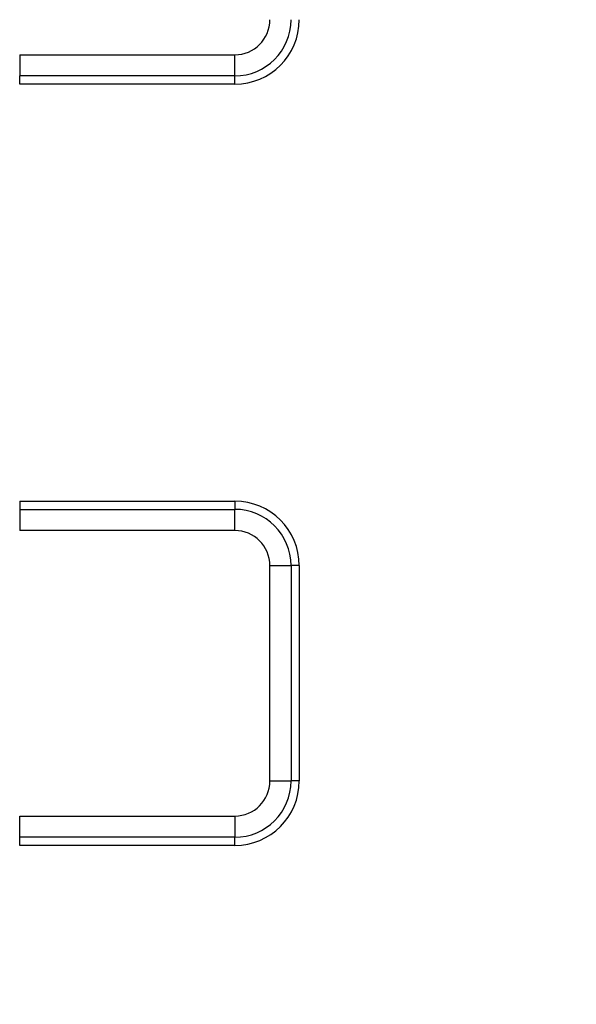
# Model space of a CAD drawing. Units: millimetres. Extents: x -189 to 5122, y -147 to 1848.
# Drawn here: x 583 to 605, y 875 to 913 of the extents above; entities that cross this region are included whole.
import ezdxf

# ---------------------------------------------------------------- set-up
doc = ezdxf.new("R2010")
doc.units = ezdxf.units.MM
doc.header["$LTSCALE"] = 5

msp = doc.modelspace()

# ---------------------------------------------------------------- linework, layer by layer
at = {"color": 7, "linetype": 'Continuous', "lineweight": 25}
for p, q in [((583.266187, 911.920423), (583.266187, 911.099741)), ((583.266187, 911.920423), (591.616187, 911.920423)), ((591.616187, 911.099741), (591.616187, 911.920423)), ((591.616187, 911.099741), (583.266187, 911.099741)), ((583.266187, 910.780347), (583.266187, 911.099741)), ((591.616187, 910.780347), (591.616187, 911.099741)), ((591.616187, 910.780347), (583.266187, 910.780347)), ((583.266187, 894.61368), (583.266187, 894.294286)), ((583.266187, 894.61368), (591.616187, 894.61368)), ((591.616187, 894.61368), (591.616187, 894.294286)), ((583.266187, 894.294286), (583.266187, 893.473617)), ((583.266187, 894.294286), (591.616187, 894.294286)), ((591.616187, 893.473617), (591.616187, 894.294286)), ((591.616187, 893.473617), (583.266187, 893.473617)), ((592.976119, 883.763685), (592.976119, 892.113687)), ((592.976119, 892.113687), (593.796793, 892.113687)), ((593.796793, 892.113687), (593.796793, 883.763685)), ((594.116187, 892.113687), (593.796793, 892.113687)), ((594.116187, 892.113687), (594.116187, 883.763685)), ((592.976119, 883.763685), (593.796793, 883.763685)), ((594.116187, 883.763685), (593.796793, 883.763685)), ((583.266187, 882.403755), (591.616187, 882.403755)), ((583.266187, 881.583074), (583.266187, 882.403755)), ((591.616187, 882.403755), (591.616187, 881.583074)), ((591.616187, 881.583074), (583.266187, 881.583074)), ((583.266187, 881.26368), (583.266187, 881.583074)), ((591.616187, 881.26368), (591.616187, 881.583074)), ((591.616187, 881.26368), (583.266187, 881.26368))]:
    msp.add_line(p, q, dxfattribs=at)
for radius in [333.702268, 332.035601]:
    msp.add_circle((619.116186, 768.948798), radius, dxfattribs=at)
for centre, radius, start, end in [((619.116186, 768.948798), 263.721162, 11.29889079, 170.55515333), ((619.116186, 768.948798), 262.054749, 11.32882012, 170.55515333), ((619.116186, 768.948798), 260.416667, 90.86235932, 171.36342671), ((591.616186, 913.280351), 1.359933, 270, 0), ((591.616186, 913.280351), 2.180606, 270, 0), ((591.616186, 913.280351), 2.5, 270, 0), ((591.616186, 892.113684), 2.5, 0, 90), ((591.616186, 892.113684), 2.180606, 0, 90), ((591.616186, 892.113684), 1.359933, 0, 90), ((591.616186, 883.763684), 1.359933, 270, 0), ((591.616186, 883.763684), 2.180606, 270, 0), ((591.616186, 883.763684), 2.5, 270, 0)]:
    msp.add_arc(centre, radius, start, end, dxfattribs=at)
at = {"color": 8, "linetype": 'Continuous', "lineweight": 25}
for radius, end in [(261.283056, 171.52737362), (260.449849, 171.36233985)]:
    msp.add_arc((619.116186, 768.948798), radius, 90, end, dxfattribs=at)

doc.saveas('drawing.dxf')
